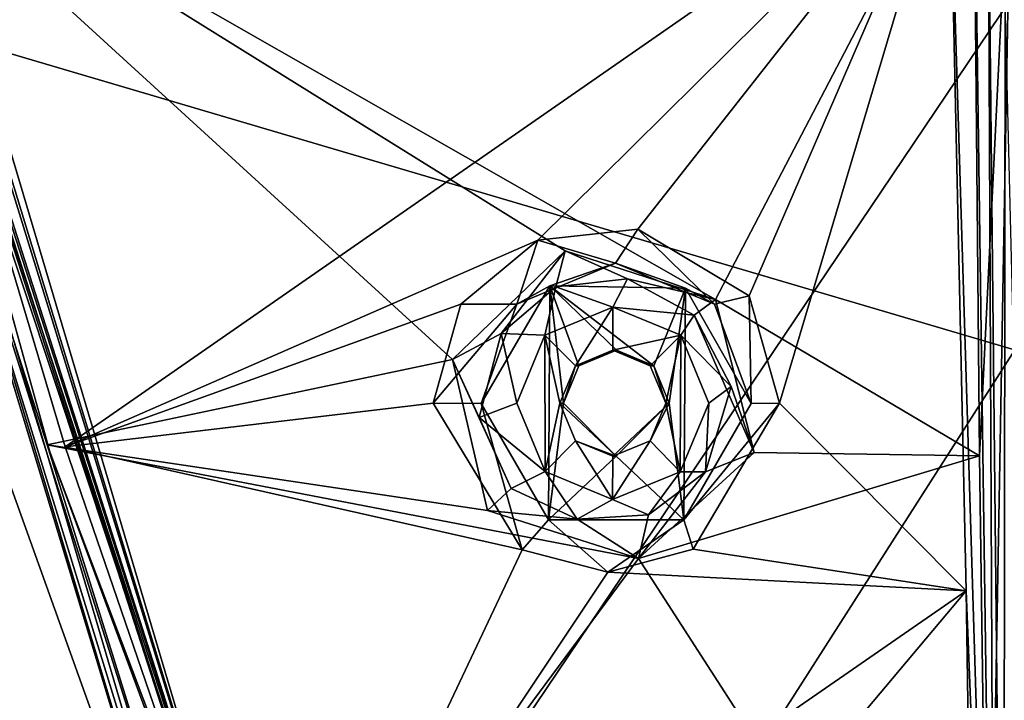
# Model space of a CAD drawing. Units: metres. Extents: x -0.439 to 0.279, y -0.404 to 0.35.
# Drawn here: x -0.23 to -0.174, y -0.206 to -0.168 of the extents above; entities that cross this region are included whole.
import ezdxf

# ---------------------------------------------------------------- set-up
doc = ezdxf.new("R2010")
doc.units = ezdxf.units.M
doc.header["$MEASUREMENT"] = 0
doc.layers.add('1', color=7, linetype='Continuous')
doc.layers.add('2', color=7, linetype='Continuous')

# ---------------------------------------------------------------- blocks, each defined once
blk = doc.blocks.new('cbb93c73-9558-477a-9de4-ab4b4cdc575e')
at = {"layer": '1', "color": 18, "linetype": 'Continuous', "true_color": 0x000000}
for points in [[(0.073642, 1.207792, 0.412592), (0.074131, 0.740624, 0.412547), (-0.21263, 1.200192, 0.426848), (0.073642, 1.207792, 0.412592)], [(-0.224241, 0.758178, 0.477489), (0.077184, 1.205827, 0.462458), (-0.251149, 0.838422, 0.478824), (-0.224241, 0.758178, 0.477489)], [(-0.21325, 0.751111, 0.476986), (0.077184, 1.205827, 0.462458), (-0.224241, 0.758178, 0.477489), (-0.21325, 0.751111, 0.476986)], [(-0.162576, 0.74886, 0.474416), (0.077184, 1.205827, 0.462458), (-0.21325, 0.751111, 0.476986), (-0.162576, 0.74886, 0.474416)], [(-0.21263, 1.200192, 0.426848), (0.074131, 0.740624, 0.412547), (-0.221319, 1.197941, 0.427278), (-0.21263, 1.200192, 0.426848)], [(-0.221319, 1.197941, 0.427278), (0.074131, 0.740624, 0.412547), (-0.229275, 1.190053, 0.427673), (-0.221319, 1.197941, 0.427278)], [(-0.229275, 1.190053, 0.427673), (0.074131, 0.740624, 0.412547), (-0.255574, 1.11057, 0.428983), (-0.229275, 1.190053, 0.427673)], [(-0.255574, 1.11057, 0.428983), (0.074131, 0.740624, 0.412547), (-0.269494, 1.030435, 0.429676), (-0.255574, 1.11057, 0.428983)], [(-0.269494, 1.030435, 0.429676), (0.074131, 0.740624, 0.412547), (-0.272468, 0.96725, 0.429825), (-0.269494, 1.030435, 0.429676)], [(0.074131, 0.740624, 0.412547), (-0.26925, 0.916082, 0.429664), (-0.272468, 0.96725, 0.429825), (0.074131, 0.740624, 0.412547)], [(0.074131, 0.740624, 0.412547), (-0.255573, 0.837939, 0.428983), (-0.26925, 0.916082, 0.429664), (0.074131, 0.740624, 0.412547)], [(-0.214726, 0.772996, 0.426731), (-0.242088, 0.861766, 0.428312), (-0.242329, 0.856099, 0.428324), (-0.214726, 0.772996, 0.426731)], [(-0.214726, 0.772996, 0.426731), (-0.241158, 0.86196, 0.427264), (-0.242088, 0.861766, 0.428312), (-0.214726, 0.772996, 0.426731)], [(-0.214726, 0.772996, 0.426731), (-0.240823, 0.858557, 0.41899), (-0.241158, 0.86196, 0.427264), (-0.214726, 0.772996, 0.426731)], [(-0.214726, 0.772996, 0.426731), (-0.237864, 0.845435, 0.418184), (-0.240823, 0.858557, 0.41899), (-0.214726, 0.772996, 0.426731)], [(-0.2175, 0.771913, 0.426843), (-0.242329, 0.856099, 0.428324), (-0.243355, 0.855883, 0.427338), (-0.2175, 0.771913, 0.426843)], [(-0.2175, 0.771913, 0.426843), (-0.214726, 0.772996, 0.426731), (-0.242329, 0.856099, 0.428324), (-0.2175, 0.771913, 0.426843)], [(-0.230711, 0.807605, 0.406617), (-0.217965, 0.771983, 0.411826), (-0.243355, 0.855883, 0.427338), (-0.230711, 0.807605, 0.406617)], [(-0.217965, 0.771983, 0.411826), (-0.2175, 0.771913, 0.426843), (-0.243355, 0.855883, 0.427338), (-0.217965, 0.771983, 0.411826)], [(-0.214726, 0.772996, 0.426731), (-0.23764, 0.84417, 0.41659), (-0.237864, 0.845435, 0.418184), (-0.214726, 0.772996, 0.426731)], [(-0.198749, 0.819263, 0.400743), (-0.205124, 0.813117, 0.401813), (-0.239778, 0.844791, 0.400698), (-0.198749, 0.819263, 0.400743)], [(-0.216737, 0.771938, 0.4094), (-0.217965, 0.771983, 0.411826), (-0.239778, 0.844791, 0.400698), (-0.216737, 0.771938, 0.4094)], [(-0.205124, 0.813117, 0.401813), (-0.228054, 0.808277, 0.403591), (-0.239778, 0.844791, 0.400698), (-0.205124, 0.813117, 0.401813)], [(-0.217965, 0.771983, 0.411826), (-0.230711, 0.807605, 0.406617), (-0.239778, 0.844791, 0.400698), (-0.217965, 0.771983, 0.411826)], [(-0.175635, 0.844489, 0.397141), (-0.190238, 0.816507, 0.400696), (-0.239778, 0.844791, 0.400698), (-0.175635, 0.844489, 0.397141)], [(-0.190238, 0.816507, 0.400696), (-0.198749, 0.819263, 0.400743), (-0.239778, 0.844791, 0.400698), (-0.190238, 0.816507, 0.400696)], [(-0.228054, 0.808277, 0.403591), (-0.216737, 0.771938, 0.4094), (-0.239778, 0.844791, 0.400698), (-0.228054, 0.808277, 0.403591)], [(-0.23764, 0.84417, 0.41659), (-0.214726, 0.772996, 0.426731), (-0.238026, 0.844385, 0.40389), (-0.23764, 0.84417, 0.41659)], [(-0.215014, 0.773044, 0.411801), (-0.237733, 0.844092, 0.403262), (-0.238026, 0.844385, 0.40389), (-0.215014, 0.773044, 0.411801)], [(-0.214726, 0.772996, 0.426731), (-0.227901, 0.807887, 0.407434), (-0.238026, 0.844385, 0.40389), (-0.214726, 0.772996, 0.426731)], [(-0.227901, 0.807887, 0.407434), (-0.215014, 0.773044, 0.411801), (-0.238026, 0.844385, 0.40389), (-0.227901, 0.807887, 0.407434)], [(-0.175635, 0.844489, 0.397141), (-0.175304, 0.807659, 0.401049), (-0.190238, 0.816507, 0.400696), (-0.175635, 0.844489, 0.397141)], [(-0.17348, 0.844562, 0.397904), (-0.175304, 0.807659, 0.401049), (-0.175635, 0.844489, 0.397141), (-0.17348, 0.844562, 0.397904)], [(-0.17348, 0.844562, 0.397904), (-0.174791, 0.771121, 0.407107), (-0.175304, 0.807659, 0.401049), (-0.17348, 0.844562, 0.397904)], [(-0.17348, 0.844562, 0.397904), (-0.172636, 0.771304, 0.407854), (-0.174791, 0.771121, 0.407107), (-0.17348, 0.844562, 0.397904)], [(-0.215014, 0.773044, 0.411801), (-0.227033, 0.808156, 0.406386), (-0.237733, 0.844092, 0.403262), (-0.215014, 0.773044, 0.411801)], [(-0.227033, 0.808156, 0.406386), (-0.176997, 0.842945, 0.400098), (-0.237733, 0.844092, 0.403262), (-0.227033, 0.808156, 0.406386)], [(-0.200289, 0.819866, 0.403572), (-0.176997, 0.842945, 0.400098), (-0.227033, 0.808156, 0.406386), (-0.200289, 0.819866, 0.403572)], [(-0.19463, 0.820479, 0.403218), (-0.176997, 0.842945, 0.400098), (-0.200289, 0.819866, 0.403572), (-0.19463, 0.820479, 0.403218)], [(-0.188325, 0.816709, 0.403347), (-0.176997, 0.842945, 0.400098), (-0.19463, 0.820479, 0.403218), (-0.188325, 0.816709, 0.403347)], [(-0.186623, 0.810631, 0.404042), (-0.176997, 0.842945, 0.400098), (-0.188325, 0.816709, 0.403347), (-0.186623, 0.810631, 0.404042)], [(-0.176041, 0.80002, 0.40501), (-0.176997, 0.842945, 0.400098), (-0.186623, 0.810631, 0.404042), (-0.176041, 0.80002, 0.40501)], [(-0.176041, 0.80002, 0.40501), (-0.174427, 0.759078, 0.412959), (-0.176997, 0.842945, 0.400098), (-0.176041, 0.80002, 0.40501)], [(-0.174427, 0.759078, 0.412959), (-0.17558, 0.841767, 0.400599), (-0.176997, 0.842945, 0.400098), (-0.174427, 0.759078, 0.412959)], [(-0.174427, 0.759078, 0.412959), (-0.1748, 0.841914, 0.407916), (-0.17558, 0.841767, 0.400599), (-0.174427, 0.759078, 0.412959)], [(-0.173941, 0.758982, 0.415916), (-0.173842, 0.833286, 0.409634), (-0.1748, 0.841914, 0.407916), (-0.173941, 0.758982, 0.415916)], [(-0.174427, 0.759078, 0.412959), (-0.173941, 0.758982, 0.415916), (-0.1748, 0.841914, 0.407916), (-0.174427, 0.759078, 0.412959)], [(-0.230446, 0.761759, 0.476984), (-0.224241, 0.758178, 0.477489), (-0.251149, 0.838422, 0.478824), (-0.230446, 0.761759, 0.476984)], [(0.074131, 0.740624, 0.412547), (-0.228807, 0.757619, 0.42765), (-0.255573, 0.837939, 0.428983), (0.074131, 0.740624, 0.412547)], [(-0.228807, 0.757619, 0.42765), (-0.236142, 0.760398, 0.430277), (-0.255573, 0.837939, 0.428983), (-0.228807, 0.757619, 0.42765)], [(-0.173941, 0.758982, 0.415916), (-0.171993, 0.758852, 0.416975), (-0.173842, 0.833286, 0.409634), (-0.173941, 0.758982, 0.415916)], [(-0.195888, 0.81856, 0.415172), (-0.19463, 0.820479, 0.403218), (-0.200289, 0.819866, 0.403572), (-0.195888, 0.81856, 0.415172)], [(-0.190289, 0.816237, 0.414894), (-0.19463, 0.820479, 0.403218), (-0.195888, 0.81856, 0.415172), (-0.190289, 0.816237, 0.414894)], [(-0.190289, 0.816237, 0.414894), (-0.188325, 0.816709, 0.403347), (-0.19463, 0.820479, 0.403218), (-0.190289, 0.816237, 0.414894)], [(-0.204644, 0.816233, 0.404224), (-0.200289, 0.819866, 0.403572), (-0.227033, 0.808156, 0.406386), (-0.204644, 0.816233, 0.404224)], [(-0.201488, 0.816237, 0.415451), (-0.200289, 0.819866, 0.403572), (-0.204644, 0.816233, 0.404224), (-0.201488, 0.816237, 0.415451)], [(-0.195888, 0.81856, 0.415172), (-0.200289, 0.819866, 0.403572), (-0.201488, 0.816237, 0.415451), (-0.195888, 0.81856, 0.415172)], [(-0.198749, 0.819263, 0.400743), (-0.202373, 0.814583, 0.403026), (-0.205124, 0.813117, 0.401813), (-0.198749, 0.819263, 0.400743)], [(-0.198749, 0.819263, 0.400743), (-0.199273, 0.817231, 0.402466), (-0.202373, 0.814583, 0.403026), (-0.198749, 0.819263, 0.400743)], [(-0.198749, 0.819263, 0.400743), (-0.19521, 0.817669, 0.402196), (-0.199273, 0.817231, 0.402466), (-0.198749, 0.819263, 0.400743)], [(-0.190238, 0.816507, 0.400696), (-0.19521, 0.817669, 0.402196), (-0.198749, 0.819263, 0.400743), (-0.190238, 0.816507, 0.400696)], [(-0.199621, 0.817286, 0.416073), (-0.195888, 0.81856, 0.415172), (-0.201488, 0.816237, 0.415451), (-0.199621, 0.817286, 0.416073)], [(-0.191938, 0.817151, 0.415649), (-0.195888, 0.81856, 0.415172), (-0.199621, 0.817286, 0.416073), (-0.191938, 0.817151, 0.415649)], [(-0.191938, 0.817151, 0.415649), (-0.190289, 0.816237, 0.414894), (-0.195888, 0.81856, 0.415172), (-0.191938, 0.817151, 0.415649)], [(-0.19521, 0.817669, 0.402196), (-0.196046, 0.816073, 0.412003), (-0.199273, 0.817231, 0.402466), (-0.19521, 0.817669, 0.402196)], [(-0.19521, 0.817669, 0.402196), (-0.191438, 0.81562, 0.402326), (-0.196046, 0.816073, 0.412003), (-0.19521, 0.817669, 0.402196)], [(-0.190238, 0.816507, 0.400696), (-0.191438, 0.81562, 0.402326), (-0.19521, 0.817669, 0.402196), (-0.190238, 0.816507, 0.400696)], [(-0.199621, 0.817286, 0.416073), (-0.201488, 0.816237, 0.415451), (-0.203498, 0.810624, 0.416204), (-0.199621, 0.817286, 0.416073)], [(-0.199695, 0.804038, 0.415998), (-0.199621, 0.817286, 0.416073), (-0.203498, 0.810624, 0.416204), (-0.199695, 0.804038, 0.415998)], [(-0.199273, 0.817231, 0.402466), (-0.199889, 0.814478, 0.412194), (-0.202373, 0.814583, 0.403026), (-0.199273, 0.817231, 0.402466)], [(-0.199273, 0.817231, 0.402466), (-0.196046, 0.816073, 0.412003), (-0.199889, 0.814478, 0.412194), (-0.199273, 0.817231, 0.402466)], [(-0.199695, 0.804038, 0.415998), (-0.198844, 0.810631, 0.416147), (-0.199621, 0.817286, 0.416073), (-0.199695, 0.804038, 0.415998)], [(-0.195847, 0.813631, 0.415998), (-0.193729, 0.812752, 0.415892), (-0.199621, 0.817286, 0.416073), (-0.195847, 0.813631, 0.415998)], [(-0.198844, 0.810631, 0.416147), (-0.197966, 0.812752, 0.416103), (-0.199621, 0.817286, 0.416073), (-0.198844, 0.810631, 0.416147)], [(-0.193729, 0.812752, 0.415892), (-0.191938, 0.817151, 0.415649), (-0.199621, 0.817286, 0.416073), (-0.193729, 0.812752, 0.415892)], [(-0.197966, 0.812752, 0.416103), (-0.195847, 0.813631, 0.415998), (-0.199621, 0.817286, 0.416073), (-0.197966, 0.812752, 0.416103)], [(-0.192851, 0.810631, 0.415849), (-0.191938, 0.817151, 0.415649), (-0.193729, 0.812752, 0.415892), (-0.192851, 0.810631, 0.415849)], [(-0.192021, 0.804038, 0.415617), (-0.191938, 0.817151, 0.415649), (-0.192851, 0.810631, 0.415849), (-0.192021, 0.804038, 0.415617)], [(-0.188225, 0.810616, 0.415455), (-0.191938, 0.817151, 0.415649), (-0.192021, 0.804038, 0.415617), (-0.188225, 0.810616, 0.415455)], [(-0.188225, 0.810616, 0.415455), (-0.190289, 0.816237, 0.414894), (-0.191938, 0.817151, 0.415649), (-0.188225, 0.810616, 0.415455)], [(-0.190238, 0.816507, 0.400696), (-0.18805, 0.807845, 0.401658), (-0.191438, 0.81562, 0.402326), (-0.190238, 0.816507, 0.400696)], [(-0.188225, 0.810616, 0.415455), (-0.188325, 0.816709, 0.403347), (-0.190289, 0.816237, 0.414894), (-0.188225, 0.810616, 0.415455)], [(-0.175304, 0.807659, 0.401049), (-0.18805, 0.807845, 0.401658), (-0.190238, 0.816507, 0.400696), (-0.175304, 0.807659, 0.401049)], [(-0.186623, 0.810631, 0.404042), (-0.188325, 0.816709, 0.403347), (-0.188225, 0.810616, 0.415455), (-0.186623, 0.810631, 0.404042)], [(-0.206213, 0.810631, 0.405017), (-0.204644, 0.816233, 0.404224), (-0.227033, 0.808156, 0.406386), (-0.206213, 0.810631, 0.405017)], [(-0.203498, 0.810624, 0.416204), (-0.201488, 0.816237, 0.415451), (-0.206213, 0.810631, 0.405017), (-0.203498, 0.810624, 0.416204)], [(-0.201488, 0.816237, 0.415451), (-0.204644, 0.816233, 0.404224), (-0.206213, 0.810631, 0.405017), (-0.201488, 0.816237, 0.415451)], [(-0.196046, 0.816073, 0.412003), (-0.198165, 0.812752, 0.412108), (-0.199889, 0.814478, 0.412194), (-0.196046, 0.816073, 0.412003)], [(-0.196046, 0.816073, 0.412003), (-0.196046, 0.813631, 0.412003), (-0.198165, 0.812752, 0.412108), (-0.196046, 0.816073, 0.412003)], [(-0.191438, 0.81562, 0.402326), (-0.192204, 0.814478, 0.411811), (-0.196046, 0.816073, 0.412003), (-0.191438, 0.81562, 0.402326)], [(-0.192204, 0.814478, 0.411811), (-0.196046, 0.813631, 0.412003), (-0.196046, 0.816073, 0.412003), (-0.192204, 0.814478, 0.411811)], [(-0.191438, 0.81562, 0.402326), (-0.189348, 0.811588, 0.402472), (-0.192204, 0.814478, 0.411811), (-0.191438, 0.81562, 0.402326)], [(-0.18805, 0.807845, 0.401658), (-0.189348, 0.811588, 0.402472), (-0.191438, 0.81562, 0.402326), (-0.18805, 0.807845, 0.401658)], [(-0.202373, 0.814583, 0.403026), (-0.203611, 0.809835, 0.403458), (-0.205124, 0.813117, 0.401813), (-0.202373, 0.814583, 0.403026)], [(-0.202373, 0.814583, 0.403026), (-0.201481, 0.810631, 0.412273), (-0.203611, 0.809835, 0.403458), (-0.202373, 0.814583, 0.403026)], [(-0.199889, 0.814478, 0.412194), (-0.201481, 0.810631, 0.412273), (-0.202373, 0.814583, 0.403026), (-0.199889, 0.814478, 0.412194)], [(-0.199889, 0.814478, 0.412194), (-0.199883, 0.806777, 0.412194), (-0.201481, 0.810631, 0.412273), (-0.199889, 0.814478, 0.412194)], [(-0.198165, 0.812752, 0.412108), (-0.199042, 0.810631, 0.412152), (-0.199889, 0.814478, 0.412194), (-0.198165, 0.812752, 0.412108)], [(-0.199042, 0.810631, 0.412152), (-0.199883, 0.806777, 0.412194), (-0.199889, 0.814478, 0.412194), (-0.199042, 0.810631, 0.412152)], [(-0.192204, 0.814478, 0.411811), (-0.193927, 0.812752, 0.411897), (-0.196046, 0.813631, 0.412003), (-0.192204, 0.814478, 0.411811)], [(-0.192204, 0.814478, 0.411811), (-0.19305, 0.810631, 0.411853), (-0.193927, 0.812752, 0.411897), (-0.192204, 0.814478, 0.411811)], [(-0.192204, 0.814478, 0.411811), (-0.192233, 0.806754, 0.411813), (-0.19305, 0.810631, 0.411853), (-0.192204, 0.814478, 0.411811)], [(-0.192204, 0.814478, 0.411811), (-0.190611, 0.810631, 0.411732), (-0.192233, 0.806754, 0.411813), (-0.192204, 0.814478, 0.411811)], [(-0.189348, 0.811588, 0.402472), (-0.190611, 0.810631, 0.411732), (-0.192204, 0.814478, 0.411811), (-0.189348, 0.811588, 0.402472)], [(-0.196046, 0.813631, 0.412003), (-0.197966, 0.812752, 0.416103), (-0.198165, 0.812752, 0.412108), (-0.196046, 0.813631, 0.412003)], [(-0.196046, 0.813631, 0.412003), (-0.195847, 0.813631, 0.415998), (-0.197966, 0.812752, 0.416103), (-0.196046, 0.813631, 0.412003)], [(-0.193927, 0.812752, 0.411897), (-0.195847, 0.813631, 0.415998), (-0.196046, 0.813631, 0.412003), (-0.193927, 0.812752, 0.411897)], [(-0.193927, 0.812752, 0.411897), (-0.193729, 0.812752, 0.415892), (-0.195847, 0.813631, 0.415998), (-0.193927, 0.812752, 0.411897)], [(-0.205124, 0.813117, 0.401813), (-0.203133, 0.804565, 0.402864), (-0.228054, 0.808277, 0.403591), (-0.205124, 0.813117, 0.401813)], [(-0.203611, 0.809835, 0.403458), (-0.201805, 0.805805, 0.403469), (-0.205124, 0.813117, 0.401813), (-0.203611, 0.809835, 0.403458)], [(-0.201805, 0.805805, 0.403469), (-0.203133, 0.804565, 0.402864), (-0.205124, 0.813117, 0.401813), (-0.201805, 0.805805, 0.403469)], [(-0.198165, 0.812752, 0.412108), (-0.198844, 0.810631, 0.416147), (-0.199042, 0.810631, 0.412152), (-0.198165, 0.812752, 0.412108)], [(-0.198165, 0.812752, 0.412108), (-0.197966, 0.812752, 0.416103), (-0.198844, 0.810631, 0.416147), (-0.198165, 0.812752, 0.412108)], [(-0.19305, 0.810631, 0.411853), (-0.193729, 0.812752, 0.415892), (-0.193927, 0.812752, 0.411897), (-0.19305, 0.810631, 0.411853)], [(-0.19305, 0.810631, 0.411853), (-0.192851, 0.810631, 0.415849), (-0.193729, 0.812752, 0.415892), (-0.19305, 0.810631, 0.411853)], [(-0.190611, 0.810631, 0.411732), (-0.189348, 0.811588, 0.402472), (-0.190808, 0.806753, 0.403775), (-0.190611, 0.810631, 0.411732)], [(-0.189348, 0.811588, 0.402472), (-0.18805, 0.807845, 0.401658), (-0.190808, 0.806753, 0.403775), (-0.189348, 0.811588, 0.402472)], [(-0.201181, 0.802343, 0.405918), (-0.206213, 0.810631, 0.405017), (-0.227033, 0.808156, 0.406386), (-0.201181, 0.802343, 0.405918)], [(-0.201181, 0.802343, 0.405918), (-0.203498, 0.810624, 0.416204), (-0.206213, 0.810631, 0.405017), (-0.201181, 0.802343, 0.405918)], [(-0.201481, 0.810631, 0.412273), (-0.199883, 0.806777, 0.412194), (-0.203611, 0.809835, 0.403458), (-0.201481, 0.810631, 0.412273)], [(-0.201181, 0.802343, 0.405918), (-0.199695, 0.804038, 0.415998), (-0.203498, 0.810624, 0.416204), (-0.201181, 0.802343, 0.405918)], [(-0.199042, 0.810631, 0.412152), (-0.198165, 0.80851, 0.412108), (-0.199883, 0.806777, 0.412194), (-0.199042, 0.810631, 0.412152)], [(-0.195859, 0.807631, 0.415998), (-0.198844, 0.810631, 0.416147), (-0.199695, 0.804038, 0.415998), (-0.195859, 0.807631, 0.415998)], [(-0.195859, 0.807631, 0.415998), (-0.198165, 0.80851, 0.412108), (-0.199042, 0.810631, 0.412152), (-0.195859, 0.807631, 0.415998)], [(-0.198844, 0.810631, 0.416147), (-0.195859, 0.807631, 0.415998), (-0.199042, 0.810631, 0.412152), (-0.198844, 0.810631, 0.416147)], [(-0.195859, 0.807631, 0.415998), (-0.192851, 0.810631, 0.415849), (-0.196046, 0.807631, 0.412003), (-0.195859, 0.807631, 0.415998)], [(-0.192851, 0.810631, 0.415849), (-0.193927, 0.80851, 0.411897), (-0.196046, 0.807631, 0.412003), (-0.192851, 0.810631, 0.415849)], [(-0.192021, 0.804038, 0.415617), (-0.192851, 0.810631, 0.415849), (-0.195859, 0.807631, 0.415998), (-0.192021, 0.804038, 0.415617)], [(-0.19305, 0.810631, 0.411853), (-0.192233, 0.806754, 0.411813), (-0.193927, 0.80851, 0.411897), (-0.19305, 0.810631, 0.411853)], [(-0.192851, 0.810631, 0.415849), (-0.19305, 0.810631, 0.411853), (-0.193927, 0.80851, 0.411897), (-0.192851, 0.810631, 0.415849)], [(-0.190611, 0.810631, 0.411732), (-0.190808, 0.806753, 0.403775), (-0.192233, 0.806754, 0.411813), (-0.190611, 0.810631, 0.411732)], [(-0.191494, 0.802366, 0.405433), (-0.186623, 0.810631, 0.404042), (-0.192021, 0.804038, 0.415617), (-0.191494, 0.802366, 0.405433)], [(-0.186623, 0.810631, 0.404042), (-0.188225, 0.810616, 0.415455), (-0.192021, 0.804038, 0.415617), (-0.186623, 0.810631, 0.404042)], [(-0.176041, 0.80002, 0.40501), (-0.186623, 0.810631, 0.404042), (-0.191494, 0.802366, 0.405433), (-0.176041, 0.80002, 0.40501)], [(-0.199883, 0.806777, 0.412194), (-0.201805, 0.805805, 0.403469), (-0.203611, 0.809835, 0.403458), (-0.199883, 0.806777, 0.412194)], [(-0.203133, 0.804565, 0.402864), (-0.194592, 0.801837, 0.402831), (-0.228054, 0.808277, 0.403591), (-0.203133, 0.804565, 0.402864)], [(-0.194592, 0.801837, 0.402831), (-0.216737, 0.771938, 0.4094), (-0.228054, 0.808277, 0.403591), (-0.194592, 0.801837, 0.402831)], [(-0.215014, 0.773044, 0.411801), (-0.201181, 0.802343, 0.405918), (-0.227033, 0.808156, 0.406386), (-0.215014, 0.773044, 0.411801)], [(-0.198165, 0.80851, 0.412108), (-0.196068, 0.805189, 0.412004), (-0.199883, 0.806777, 0.412194), (-0.198165, 0.80851, 0.412108)], [(-0.195859, 0.807631, 0.415998), (-0.196046, 0.807631, 0.412003), (-0.198165, 0.80851, 0.412108), (-0.195859, 0.807631, 0.415998)], [(-0.196046, 0.807631, 0.412003), (-0.196068, 0.805189, 0.412004), (-0.198165, 0.80851, 0.412108), (-0.196046, 0.807631, 0.412003)], [(-0.196046, 0.807631, 0.412003), (-0.193927, 0.80851, 0.411897), (-0.196068, 0.805189, 0.412004), (-0.196046, 0.807631, 0.412003)], [(-0.193927, 0.80851, 0.411897), (-0.192233, 0.806754, 0.411813), (-0.196068, 0.805189, 0.412004), (-0.193927, 0.80851, 0.411897)], [(-0.214726, 0.772996, 0.426731), (-0.215014, 0.773044, 0.411801), (-0.227901, 0.807887, 0.407434), (-0.214726, 0.772996, 0.426731)], [(-0.192021, 0.804038, 0.415617), (-0.195859, 0.807631, 0.415998), (-0.199695, 0.804038, 0.415998), (-0.192021, 0.804038, 0.415617)], [(-0.18805, 0.807845, 0.401658), (-0.175304, 0.807659, 0.401049), (-0.194592, 0.801837, 0.402831), (-0.18805, 0.807845, 0.401658)], [(-0.190808, 0.806753, 0.403775), (-0.18805, 0.807845, 0.401658), (-0.194592, 0.801837, 0.402831), (-0.190808, 0.806753, 0.403775)], [(-0.175304, 0.807659, 0.401049), (-0.174791, 0.771121, 0.407107), (-0.194592, 0.801837, 0.402831), (-0.175304, 0.807659, 0.401049)], [(-0.199883, 0.806777, 0.412194), (-0.198064, 0.804077, 0.404631), (-0.201805, 0.805805, 0.403469), (-0.199883, 0.806777, 0.412194)], [(-0.196068, 0.805189, 0.412004), (-0.198064, 0.804077, 0.404631), (-0.199883, 0.806777, 0.412194), (-0.196068, 0.805189, 0.412004)], [(-0.192233, 0.806754, 0.411813), (-0.194019, 0.804307, 0.404387), (-0.196068, 0.805189, 0.412004), (-0.192233, 0.806754, 0.411813)], [(-0.194019, 0.804307, 0.404387), (-0.190808, 0.806753, 0.403775), (-0.194592, 0.801837, 0.402831), (-0.194019, 0.804307, 0.404387)], [(-0.192233, 0.806754, 0.411813), (-0.190808, 0.806753, 0.403775), (-0.194019, 0.804307, 0.404387), (-0.192233, 0.806754, 0.411813)], [(-0.201805, 0.805805, 0.403469), (-0.198064, 0.804077, 0.404631), (-0.203133, 0.804565, 0.402864), (-0.201805, 0.805805, 0.403469)], [(-0.196068, 0.805189, 0.412004), (-0.194019, 0.804307, 0.404387), (-0.198064, 0.804077, 0.404631), (-0.196068, 0.805189, 0.412004)], [(-0.198064, 0.804077, 0.404631), (-0.194592, 0.801837, 0.402831), (-0.203133, 0.804565, 0.402864), (-0.198064, 0.804077, 0.404631)], [(-0.194019, 0.804307, 0.404387), (-0.194592, 0.801837, 0.402831), (-0.198064, 0.804077, 0.404631), (-0.194019, 0.804307, 0.404387)], [(-0.196322, 0.801064, 0.405864), (-0.199695, 0.804038, 0.415998), (-0.201181, 0.802343, 0.405918), (-0.196322, 0.801064, 0.405864)], [(-0.196322, 0.801064, 0.405864), (-0.192021, 0.804038, 0.415617), (-0.199695, 0.804038, 0.415998), (-0.196322, 0.801064, 0.405864)], [(-0.191494, 0.802366, 0.405433), (-0.192021, 0.804038, 0.415617), (-0.196322, 0.801064, 0.405864), (-0.191494, 0.802366, 0.405433)], [(-0.196322, 0.801064, 0.405864), (-0.201181, 0.802343, 0.405918), (-0.215014, 0.773044, 0.411801), (-0.196322, 0.801064, 0.405864)], [(-0.176041, 0.80002, 0.40501), (-0.191494, 0.802366, 0.405433), (-0.196322, 0.801064, 0.405864), (-0.176041, 0.80002, 0.40501)], [(-0.194592, 0.801837, 0.402831), (-0.174791, 0.771121, 0.407107), (-0.216737, 0.771938, 0.4094), (-0.194592, 0.801837, 0.402831)], [(-0.176041, 0.80002, 0.40501), (-0.196322, 0.801064, 0.405864), (-0.215014, 0.773044, 0.411801), (-0.176041, 0.80002, 0.40501)], [(-0.207429, 0.762676, 0.413617), (-0.176041, 0.80002, 0.40501), (-0.215014, 0.773044, 0.411801), (-0.207429, 0.762676, 0.413617)], [(-0.175402, 0.757152, 0.413064), (-0.176041, 0.80002, 0.40501), (-0.207429, 0.762676, 0.413617), (-0.175402, 0.757152, 0.413064)], [(-0.175402, 0.757152, 0.413064), (-0.174427, 0.759078, 0.412959), (-0.176041, 0.80002, 0.40501), (-0.175402, 0.757152, 0.413064)]]:
    blk.add_3dface(points, dxfattribs=at)
at = {"layer": '2', "color": 18, "linetype": 'Continuous', "true_color": 0x000000}
for points in [[(0.073642, 1.207792, 0.412592), (0.074131, 0.740624, 0.412547), (-0.21263, 1.200192, 0.426848), (0.073642, 1.207792, 0.412592)], [(-0.224241, 0.758178, 0.477489), (0.077184, 1.205827, 0.462458), (-0.251149, 0.838422, 0.478824), (-0.224241, 0.758178, 0.477489)], [(-0.21325, 0.751111, 0.476986), (0.077184, 1.205827, 0.462458), (-0.224241, 0.758178, 0.477489), (-0.21325, 0.751111, 0.476986)], [(-0.162576, 0.74886, 0.474416), (0.077184, 1.205827, 0.462458), (-0.21325, 0.751111, 0.476986), (-0.162576, 0.74886, 0.474416)], [(-0.21263, 1.200192, 0.426848), (0.074131, 0.740624, 0.412547), (-0.221319, 1.197941, 0.427278), (-0.21263, 1.200192, 0.426848)], [(-0.221319, 1.197941, 0.427278), (0.074131, 0.740624, 0.412547), (-0.229275, 1.190053, 0.427673), (-0.221319, 1.197941, 0.427278)], [(-0.229275, 1.190053, 0.427673), (0.074131, 0.740624, 0.412547), (-0.255574, 1.11057, 0.428983), (-0.229275, 1.190053, 0.427673)], [(-0.255574, 1.11057, 0.428983), (0.074131, 0.740624, 0.412547), (-0.269494, 1.030435, 0.429676), (-0.255574, 1.11057, 0.428983)], [(-0.269494, 1.030435, 0.429676), (0.074131, 0.740624, 0.412547), (-0.272468, 0.96725, 0.429825), (-0.269494, 1.030435, 0.429676)], [(0.074131, 0.740624, 0.412547), (-0.26925, 0.916082, 0.429664), (-0.272468, 0.96725, 0.429825), (0.074131, 0.740624, 0.412547)], [(0.074131, 0.740624, 0.412547), (-0.255573, 0.837939, 0.428983), (-0.26925, 0.916082, 0.429664), (0.074131, 0.740624, 0.412547)], [(-0.214726, 0.772996, 0.426731), (-0.242088, 0.861766, 0.428312), (-0.242329, 0.856099, 0.428324), (-0.214726, 0.772996, 0.426731)], [(-0.214726, 0.772996, 0.426731), (-0.241158, 0.86196, 0.427264), (-0.242088, 0.861766, 0.428312), (-0.214726, 0.772996, 0.426731)], [(-0.214726, 0.772996, 0.426731), (-0.240823, 0.858557, 0.41899), (-0.241158, 0.86196, 0.427264), (-0.214726, 0.772996, 0.426731)], [(-0.214726, 0.772996, 0.426731), (-0.237864, 0.845435, 0.418184), (-0.240823, 0.858557, 0.41899), (-0.214726, 0.772996, 0.426731)], [(-0.2175, 0.771913, 0.426843), (-0.242329, 0.856099, 0.428324), (-0.243355, 0.855883, 0.427338), (-0.2175, 0.771913, 0.426843)], [(-0.2175, 0.771913, 0.426843), (-0.214726, 0.772996, 0.426731), (-0.242329, 0.856099, 0.428324), (-0.2175, 0.771913, 0.426843)], [(-0.230711, 0.807605, 0.406617), (-0.217965, 0.771983, 0.411826), (-0.243355, 0.855883, 0.427338), (-0.230711, 0.807605, 0.406617)], [(-0.217965, 0.771983, 0.411826), (-0.2175, 0.771913, 0.426843), (-0.243355, 0.855883, 0.427338), (-0.217965, 0.771983, 0.411826)], [(-0.214726, 0.772996, 0.426731), (-0.23764, 0.84417, 0.41659), (-0.237864, 0.845435, 0.418184), (-0.214726, 0.772996, 0.426731)], [(-0.217965, 0.771983, 0.411826), (-0.230711, 0.807605, 0.406617), (-0.239778, 0.844791, 0.400698), (-0.217965, 0.771983, 0.411826)], [(-0.198749, 0.819263, 0.400743), (-0.205124, 0.813117, 0.401813), (-0.239778, 0.844791, 0.400698), (-0.198749, 0.819263, 0.400743)], [(-0.228054, 0.808277, 0.403591), (-0.216737, 0.771938, 0.4094), (-0.239778, 0.844791, 0.400698), (-0.228054, 0.808277, 0.403591)], [(-0.190238, 0.816507, 0.400696), (-0.198749, 0.819263, 0.400743), (-0.239778, 0.844791, 0.400698), (-0.190238, 0.816507, 0.400696)], [(-0.216737, 0.771938, 0.4094), (-0.217965, 0.771983, 0.411826), (-0.239778, 0.844791, 0.400698), (-0.216737, 0.771938, 0.4094)], [(-0.175635, 0.844489, 0.397141), (-0.190238, 0.816507, 0.400696), (-0.239778, 0.844791, 0.400698), (-0.175635, 0.844489, 0.397141)], [(-0.205124, 0.813117, 0.401813), (-0.228054, 0.808277, 0.403591), (-0.239778, 0.844791, 0.400698), (-0.205124, 0.813117, 0.401813)], [(-0.227901, 0.807887, 0.407434), (-0.215014, 0.773044, 0.411801), (-0.238026, 0.844385, 0.40389), (-0.227901, 0.807887, 0.407434)], [(-0.214726, 0.772996, 0.426731), (-0.227901, 0.807887, 0.407434), (-0.238026, 0.844385, 0.40389), (-0.214726, 0.772996, 0.426731)], [(-0.23764, 0.84417, 0.41659), (-0.214726, 0.772996, 0.426731), (-0.238026, 0.844385, 0.40389), (-0.23764, 0.84417, 0.41659)], [(-0.215014, 0.773044, 0.411801), (-0.237733, 0.844092, 0.403262), (-0.238026, 0.844385, 0.40389), (-0.215014, 0.773044, 0.411801)], [(-0.175635, 0.844489, 0.397141), (-0.175304, 0.807659, 0.401049), (-0.190238, 0.816507, 0.400696), (-0.175635, 0.844489, 0.397141)], [(-0.17348, 0.844562, 0.397904), (-0.175304, 0.807659, 0.401049), (-0.175635, 0.844489, 0.397141), (-0.17348, 0.844562, 0.397904)], [(-0.17348, 0.844562, 0.397904), (-0.174791, 0.771121, 0.407107), (-0.175304, 0.807659, 0.401049), (-0.17348, 0.844562, 0.397904)], [(-0.17348, 0.844562, 0.397904), (-0.172636, 0.771304, 0.407854), (-0.174791, 0.771121, 0.407107), (-0.17348, 0.844562, 0.397904)], [(-0.215014, 0.773044, 0.411801), (-0.227033, 0.808156, 0.406386), (-0.237733, 0.844092, 0.403262), (-0.215014, 0.773044, 0.411801)], [(-0.227033, 0.808156, 0.406386), (-0.176997, 0.842945, 0.400098), (-0.237733, 0.844092, 0.403262), (-0.227033, 0.808156, 0.406386)], [(-0.200289, 0.819866, 0.403572), (-0.176997, 0.842945, 0.400098), (-0.227033, 0.808156, 0.406386), (-0.200289, 0.819866, 0.403572)], [(-0.19463, 0.820479, 0.403218), (-0.176997, 0.842945, 0.400098), (-0.200289, 0.819866, 0.403572), (-0.19463, 0.820479, 0.403218)], [(-0.188325, 0.816709, 0.403347), (-0.176997, 0.842945, 0.400098), (-0.19463, 0.820479, 0.403218), (-0.188325, 0.816709, 0.403347)], [(-0.186623, 0.810631, 0.404042), (-0.176997, 0.842945, 0.400098), (-0.188325, 0.816709, 0.403347), (-0.186623, 0.810631, 0.404042)], [(-0.176041, 0.80002, 0.40501), (-0.176997, 0.842945, 0.400098), (-0.186623, 0.810631, 0.404042), (-0.176041, 0.80002, 0.40501)], [(-0.174427, 0.759078, 0.412959), (-0.17558, 0.841767, 0.400599), (-0.176997, 0.842945, 0.400098), (-0.174427, 0.759078, 0.412959)], [(-0.176041, 0.80002, 0.40501), (-0.174427, 0.759078, 0.412959), (-0.176997, 0.842945, 0.400098), (-0.176041, 0.80002, 0.40501)], [(-0.174427, 0.759078, 0.412959), (-0.1748, 0.841914, 0.407916), (-0.17558, 0.841767, 0.400599), (-0.174427, 0.759078, 0.412959)], [(-0.173941, 0.758982, 0.415916), (-0.173842, 0.833286, 0.409634), (-0.1748, 0.841914, 0.407916), (-0.173941, 0.758982, 0.415916)], [(-0.174427, 0.759078, 0.412959), (-0.173941, 0.758982, 0.415916), (-0.1748, 0.841914, 0.407916), (-0.174427, 0.759078, 0.412959)], [(-0.230446, 0.761759, 0.476984), (-0.224241, 0.758178, 0.477489), (-0.251149, 0.838422, 0.478824), (-0.230446, 0.761759, 0.476984)], [(0.074131, 0.740624, 0.412547), (-0.228807, 0.757619, 0.42765), (-0.255573, 0.837939, 0.428983), (0.074131, 0.740624, 0.412547)], [(-0.228807, 0.757619, 0.42765), (-0.236142, 0.760398, 0.430277), (-0.255573, 0.837939, 0.428983), (-0.228807, 0.757619, 0.42765)], [(-0.173941, 0.758982, 0.415916), (-0.171993, 0.758852, 0.416975), (-0.173842, 0.833286, 0.409634), (-0.173941, 0.758982, 0.415916)], [(-0.195888, 0.81856, 0.415172), (-0.19463, 0.820479, 0.403218), (-0.200289, 0.819866, 0.403572), (-0.195888, 0.81856, 0.415172)], [(-0.190289, 0.816237, 0.414894), (-0.19463, 0.820479, 0.403218), (-0.195888, 0.81856, 0.415172), (-0.190289, 0.816237, 0.414894)], [(-0.190289, 0.816237, 0.414894), (-0.188325, 0.816709, 0.403347), (-0.19463, 0.820479, 0.403218), (-0.190289, 0.816237, 0.414894)], [(-0.204644, 0.816233, 0.404224), (-0.200289, 0.819866, 0.403572), (-0.227033, 0.808156, 0.406386), (-0.204644, 0.816233, 0.404224)], [(-0.201488, 0.816237, 0.415451), (-0.200289, 0.819866, 0.403572), (-0.204644, 0.816233, 0.404224), (-0.201488, 0.816237, 0.415451)], [(-0.195888, 0.81856, 0.415172), (-0.200289, 0.819866, 0.403572), (-0.201488, 0.816237, 0.415451), (-0.195888, 0.81856, 0.415172)], [(-0.198749, 0.819263, 0.400743), (-0.202373, 0.814583, 0.403026), (-0.205124, 0.813117, 0.401813), (-0.198749, 0.819263, 0.400743)], [(-0.198749, 0.819263, 0.400743), (-0.199273, 0.817231, 0.402466), (-0.202373, 0.814583, 0.403026), (-0.198749, 0.819263, 0.400743)], [(-0.198749, 0.819263, 0.400743), (-0.19521, 0.817669, 0.402196), (-0.199273, 0.817231, 0.402466), (-0.198749, 0.819263, 0.400743)], [(-0.190238, 0.816507, 0.400696), (-0.19521, 0.817669, 0.402196), (-0.198749, 0.819263, 0.400743), (-0.190238, 0.816507, 0.400696)], [(-0.199621, 0.817286, 0.416073), (-0.195888, 0.81856, 0.415172), (-0.201488, 0.816237, 0.415451), (-0.199621, 0.817286, 0.416073)], [(-0.191938, 0.817151, 0.415649), (-0.195888, 0.81856, 0.415172), (-0.199621, 0.817286, 0.416073), (-0.191938, 0.817151, 0.415649)], [(-0.191938, 0.817151, 0.415649), (-0.190289, 0.816237, 0.414894), (-0.195888, 0.81856, 0.415172), (-0.191938, 0.817151, 0.415649)], [(-0.19521, 0.817669, 0.402196), (-0.196046, 0.816073, 0.412003), (-0.199273, 0.817231, 0.402466), (-0.19521, 0.817669, 0.402196)], [(-0.19521, 0.817669, 0.402196), (-0.191438, 0.81562, 0.402326), (-0.196046, 0.816073, 0.412003), (-0.19521, 0.817669, 0.402196)], [(-0.190238, 0.816507, 0.400696), (-0.191438, 0.81562, 0.402326), (-0.19521, 0.817669, 0.402196), (-0.190238, 0.816507, 0.400696)], [(-0.199621, 0.817286, 0.416073), (-0.201488, 0.816237, 0.415451), (-0.203498, 0.810624, 0.416204), (-0.199621, 0.817286, 0.416073)], [(-0.199695, 0.804038, 0.415998), (-0.199621, 0.817286, 0.416073), (-0.203498, 0.810624, 0.416204), (-0.199695, 0.804038, 0.415998)], [(-0.199273, 0.817231, 0.402466), (-0.199889, 0.814478, 0.412194), (-0.202373, 0.814583, 0.403026), (-0.199273, 0.817231, 0.402466)], [(-0.199273, 0.817231, 0.402466), (-0.196046, 0.816073, 0.412003), (-0.199889, 0.814478, 0.412194), (-0.199273, 0.817231, 0.402466)], [(-0.199695, 0.804038, 0.415998), (-0.198844, 0.810631, 0.416147), (-0.199621, 0.817286, 0.416073), (-0.199695, 0.804038, 0.415998)], [(-0.197966, 0.812752, 0.416103), (-0.195847, 0.813631, 0.415998), (-0.199621, 0.817286, 0.416073), (-0.197966, 0.812752, 0.416103)], [(-0.195847, 0.813631, 0.415998), (-0.193729, 0.812752, 0.415892), (-0.199621, 0.817286, 0.416073), (-0.195847, 0.813631, 0.415998)], [(-0.193729, 0.812752, 0.415892), (-0.191938, 0.817151, 0.415649), (-0.199621, 0.817286, 0.416073), (-0.193729, 0.812752, 0.415892)], [(-0.198844, 0.810631, 0.416147), (-0.197966, 0.812752, 0.416103), (-0.199621, 0.817286, 0.416073), (-0.198844, 0.810631, 0.416147)], [(-0.192851, 0.810631, 0.415849), (-0.191938, 0.817151, 0.415649), (-0.193729, 0.812752, 0.415892), (-0.192851, 0.810631, 0.415849)], [(-0.192021, 0.804038, 0.415617), (-0.191938, 0.817151, 0.415649), (-0.192851, 0.810631, 0.415849), (-0.192021, 0.804038, 0.415617)], [(-0.188225, 0.810616, 0.415455), (-0.191938, 0.817151, 0.415649), (-0.192021, 0.804038, 0.415617), (-0.188225, 0.810616, 0.415455)], [(-0.188225, 0.810616, 0.415455), (-0.190289, 0.816237, 0.414894), (-0.191938, 0.817151, 0.415649), (-0.188225, 0.810616, 0.415455)], [(-0.190238, 0.816507, 0.400696), (-0.18805, 0.807845, 0.401658), (-0.191438, 0.81562, 0.402326), (-0.190238, 0.816507, 0.400696)], [(-0.188225, 0.810616, 0.415455), (-0.188325, 0.816709, 0.403347), (-0.190289, 0.816237, 0.414894), (-0.188225, 0.810616, 0.415455)], [(-0.175304, 0.807659, 0.401049), (-0.18805, 0.807845, 0.401658), (-0.190238, 0.816507, 0.400696), (-0.175304, 0.807659, 0.401049)], [(-0.186623, 0.810631, 0.404042), (-0.188325, 0.816709, 0.403347), (-0.188225, 0.810616, 0.415455), (-0.186623, 0.810631, 0.404042)], [(-0.206213, 0.810631, 0.405017), (-0.204644, 0.816233, 0.404224), (-0.227033, 0.808156, 0.406386), (-0.206213, 0.810631, 0.405017)], [(-0.201488, 0.816237, 0.415451), (-0.204644, 0.816233, 0.404224), (-0.206213, 0.810631, 0.405017), (-0.201488, 0.816237, 0.415451)], [(-0.203498, 0.810624, 0.416204), (-0.201488, 0.816237, 0.415451), (-0.206213, 0.810631, 0.405017), (-0.203498, 0.810624, 0.416204)], [(-0.196046, 0.816073, 0.412003), (-0.198165, 0.812752, 0.412108), (-0.199889, 0.814478, 0.412194), (-0.196046, 0.816073, 0.412003)], [(-0.196046, 0.816073, 0.412003), (-0.196046, 0.813631, 0.412003), (-0.198165, 0.812752, 0.412108), (-0.196046, 0.816073, 0.412003)], [(-0.191438, 0.81562, 0.402326), (-0.192204, 0.814478, 0.411811), (-0.196046, 0.816073, 0.412003), (-0.191438, 0.81562, 0.402326)], [(-0.192204, 0.814478, 0.411811), (-0.196046, 0.813631, 0.412003), (-0.196046, 0.816073, 0.412003), (-0.192204, 0.814478, 0.411811)], [(-0.191438, 0.81562, 0.402326), (-0.189348, 0.811588, 0.402472), (-0.192204, 0.814478, 0.411811), (-0.191438, 0.81562, 0.402326)], [(-0.18805, 0.807845, 0.401658), (-0.189348, 0.811588, 0.402472), (-0.191438, 0.81562, 0.402326), (-0.18805, 0.807845, 0.401658)], [(-0.202373, 0.814583, 0.403026), (-0.203611, 0.809835, 0.403458), (-0.205124, 0.813117, 0.401813), (-0.202373, 0.814583, 0.403026)], [(-0.202373, 0.814583, 0.403026), (-0.201481, 0.810631, 0.412273), (-0.203611, 0.809835, 0.403458), (-0.202373, 0.814583, 0.403026)], [(-0.199889, 0.814478, 0.412194), (-0.201481, 0.810631, 0.412273), (-0.202373, 0.814583, 0.403026), (-0.199889, 0.814478, 0.412194)], [(-0.199889, 0.814478, 0.412194), (-0.199883, 0.806777, 0.412194), (-0.201481, 0.810631, 0.412273), (-0.199889, 0.814478, 0.412194)], [(-0.198165, 0.812752, 0.412108), (-0.199042, 0.810631, 0.412152), (-0.199889, 0.814478, 0.412194), (-0.198165, 0.812752, 0.412108)], [(-0.199042, 0.810631, 0.412152), (-0.199883, 0.806777, 0.412194), (-0.199889, 0.814478, 0.412194), (-0.199042, 0.810631, 0.412152)], [(-0.192204, 0.814478, 0.411811), (-0.193927, 0.812752, 0.411897), (-0.196046, 0.813631, 0.412003), (-0.192204, 0.814478, 0.411811)], [(-0.192204, 0.814478, 0.411811), (-0.19305, 0.810631, 0.411853), (-0.193927, 0.812752, 0.411897), (-0.192204, 0.814478, 0.411811)], [(-0.192204, 0.814478, 0.411811), (-0.192233, 0.806754, 0.411813), (-0.19305, 0.810631, 0.411853), (-0.192204, 0.814478, 0.411811)], [(-0.192204, 0.814478, 0.411811), (-0.190611, 0.810631, 0.411732), (-0.192233, 0.806754, 0.411813), (-0.192204, 0.814478, 0.411811)], [(-0.189348, 0.811588, 0.402472), (-0.190611, 0.810631, 0.411732), (-0.192204, 0.814478, 0.411811), (-0.189348, 0.811588, 0.402472)], [(-0.196046, 0.813631, 0.412003), (-0.197966, 0.812752, 0.416103), (-0.198165, 0.812752, 0.412108), (-0.196046, 0.813631, 0.412003)], [(-0.196046, 0.813631, 0.412003), (-0.195847, 0.813631, 0.415998), (-0.197966, 0.812752, 0.416103), (-0.196046, 0.813631, 0.412003)], [(-0.193927, 0.812752, 0.411897), (-0.195847, 0.813631, 0.415998), (-0.196046, 0.813631, 0.412003), (-0.193927, 0.812752, 0.411897)], [(-0.193927, 0.812752, 0.411897), (-0.193729, 0.812752, 0.415892), (-0.195847, 0.813631, 0.415998), (-0.193927, 0.812752, 0.411897)], [(-0.205124, 0.813117, 0.401813), (-0.203133, 0.804565, 0.402864), (-0.228054, 0.808277, 0.403591), (-0.205124, 0.813117, 0.401813)], [(-0.203611, 0.809835, 0.403458), (-0.201805, 0.805805, 0.403469), (-0.205124, 0.813117, 0.401813), (-0.203611, 0.809835, 0.403458)], [(-0.201805, 0.805805, 0.403469), (-0.203133, 0.804565, 0.402864), (-0.205124, 0.813117, 0.401813), (-0.201805, 0.805805, 0.403469)], [(-0.198165, 0.812752, 0.412108), (-0.198844, 0.810631, 0.416147), (-0.199042, 0.810631, 0.412152), (-0.198165, 0.812752, 0.412108)], [(-0.198165, 0.812752, 0.412108), (-0.197966, 0.812752, 0.416103), (-0.198844, 0.810631, 0.416147), (-0.198165, 0.812752, 0.412108)], [(-0.19305, 0.810631, 0.411853), (-0.193729, 0.812752, 0.415892), (-0.193927, 0.812752, 0.411897), (-0.19305, 0.810631, 0.411853)], [(-0.19305, 0.810631, 0.411853), (-0.192851, 0.810631, 0.415849), (-0.193729, 0.812752, 0.415892), (-0.19305, 0.810631, 0.411853)], [(-0.189348, 0.811588, 0.402472), (-0.18805, 0.807845, 0.401658), (-0.190808, 0.806753, 0.403775), (-0.189348, 0.811588, 0.402472)], [(-0.190611, 0.810631, 0.411732), (-0.189348, 0.811588, 0.402472), (-0.190808, 0.806753, 0.403775), (-0.190611, 0.810631, 0.411732)], [(-0.201181, 0.802343, 0.405918), (-0.206213, 0.810631, 0.405017), (-0.227033, 0.808156, 0.406386), (-0.201181, 0.802343, 0.405918)], [(-0.201181, 0.802343, 0.405918), (-0.203498, 0.810624, 0.416204), (-0.206213, 0.810631, 0.405017), (-0.201181, 0.802343, 0.405918)], [(-0.201481, 0.810631, 0.412273), (-0.199883, 0.806777, 0.412194), (-0.203611, 0.809835, 0.403458), (-0.201481, 0.810631, 0.412273)], [(-0.201181, 0.802343, 0.405918), (-0.199695, 0.804038, 0.415998), (-0.203498, 0.810624, 0.416204), (-0.201181, 0.802343, 0.405918)], [(-0.199042, 0.810631, 0.412152), (-0.198165, 0.80851, 0.412108), (-0.199883, 0.806777, 0.412194), (-0.199042, 0.810631, 0.412152)], [(-0.195859, 0.807631, 0.415998), (-0.198844, 0.810631, 0.416147), (-0.199695, 0.804038, 0.415998), (-0.195859, 0.807631, 0.415998)], [(-0.195859, 0.807631, 0.415998), (-0.198165, 0.80851, 0.412108), (-0.199042, 0.810631, 0.412152), (-0.195859, 0.807631, 0.415998)], [(-0.198844, 0.810631, 0.416147), (-0.195859, 0.807631, 0.415998), (-0.199042, 0.810631, 0.412152), (-0.198844, 0.810631, 0.416147)], [(-0.195859, 0.807631, 0.415998), (-0.192851, 0.810631, 0.415849), (-0.196046, 0.807631, 0.412003), (-0.195859, 0.807631, 0.415998)], [(-0.192851, 0.810631, 0.415849), (-0.193927, 0.80851, 0.411897), (-0.196046, 0.807631, 0.412003), (-0.192851, 0.810631, 0.415849)], [(-0.192021, 0.804038, 0.415617), (-0.192851, 0.810631, 0.415849), (-0.195859, 0.807631, 0.415998), (-0.192021, 0.804038, 0.415617)], [(-0.192851, 0.810631, 0.415849), (-0.19305, 0.810631, 0.411853), (-0.193927, 0.80851, 0.411897), (-0.192851, 0.810631, 0.415849)], [(-0.19305, 0.810631, 0.411853), (-0.192233, 0.806754, 0.411813), (-0.193927, 0.80851, 0.411897), (-0.19305, 0.810631, 0.411853)], [(-0.190611, 0.810631, 0.411732), (-0.190808, 0.806753, 0.403775), (-0.192233, 0.806754, 0.411813), (-0.190611, 0.810631, 0.411732)], [(-0.191494, 0.802366, 0.405433), (-0.186623, 0.810631, 0.404042), (-0.192021, 0.804038, 0.415617), (-0.191494, 0.802366, 0.405433)], [(-0.186623, 0.810631, 0.404042), (-0.188225, 0.810616, 0.415455), (-0.192021, 0.804038, 0.415617), (-0.186623, 0.810631, 0.404042)], [(-0.176041, 0.80002, 0.40501), (-0.186623, 0.810631, 0.404042), (-0.191494, 0.802366, 0.405433), (-0.176041, 0.80002, 0.40501)], [(-0.199883, 0.806777, 0.412194), (-0.201805, 0.805805, 0.403469), (-0.203611, 0.809835, 0.403458), (-0.199883, 0.806777, 0.412194)], [(-0.203133, 0.804565, 0.402864), (-0.194592, 0.801837, 0.402831), (-0.228054, 0.808277, 0.403591), (-0.203133, 0.804565, 0.402864)], [(-0.194592, 0.801837, 0.402831), (-0.216737, 0.771938, 0.4094), (-0.228054, 0.808277, 0.403591), (-0.194592, 0.801837, 0.402831)], [(-0.215014, 0.773044, 0.411801), (-0.201181, 0.802343, 0.405918), (-0.227033, 0.808156, 0.406386), (-0.215014, 0.773044, 0.411801)], [(-0.198165, 0.80851, 0.412108), (-0.196068, 0.805189, 0.412004), (-0.199883, 0.806777, 0.412194), (-0.198165, 0.80851, 0.412108)], [(-0.195859, 0.807631, 0.415998), (-0.196046, 0.807631, 0.412003), (-0.198165, 0.80851, 0.412108), (-0.195859, 0.807631, 0.415998)], [(-0.196046, 0.807631, 0.412003), (-0.196068, 0.805189, 0.412004), (-0.198165, 0.80851, 0.412108), (-0.196046, 0.807631, 0.412003)], [(-0.196046, 0.807631, 0.412003), (-0.193927, 0.80851, 0.411897), (-0.196068, 0.805189, 0.412004), (-0.196046, 0.807631, 0.412003)], [(-0.193927, 0.80851, 0.411897), (-0.192233, 0.806754, 0.411813), (-0.196068, 0.805189, 0.412004), (-0.193927, 0.80851, 0.411897)], [(-0.214726, 0.772996, 0.426731), (-0.215014, 0.773044, 0.411801), (-0.227901, 0.807887, 0.407434), (-0.214726, 0.772996, 0.426731)], [(-0.192021, 0.804038, 0.415617), (-0.195859, 0.807631, 0.415998), (-0.199695, 0.804038, 0.415998), (-0.192021, 0.804038, 0.415617)], [(-0.18805, 0.807845, 0.401658), (-0.175304, 0.807659, 0.401049), (-0.194592, 0.801837, 0.402831), (-0.18805, 0.807845, 0.401658)], [(-0.190808, 0.806753, 0.403775), (-0.18805, 0.807845, 0.401658), (-0.194592, 0.801837, 0.402831), (-0.190808, 0.806753, 0.403775)], [(-0.175304, 0.807659, 0.401049), (-0.174791, 0.771121, 0.407107), (-0.194592, 0.801837, 0.402831), (-0.175304, 0.807659, 0.401049)], [(-0.199883, 0.806777, 0.412194), (-0.198064, 0.804077, 0.404631), (-0.201805, 0.805805, 0.403469), (-0.199883, 0.806777, 0.412194)], [(-0.196068, 0.805189, 0.412004), (-0.198064, 0.804077, 0.404631), (-0.199883, 0.806777, 0.412194), (-0.196068, 0.805189, 0.412004)], [(-0.192233, 0.806754, 0.411813), (-0.194019, 0.804307, 0.404387), (-0.196068, 0.805189, 0.412004), (-0.192233, 0.806754, 0.411813)], [(-0.194019, 0.804307, 0.404387), (-0.190808, 0.806753, 0.403775), (-0.194592, 0.801837, 0.402831), (-0.194019, 0.804307, 0.404387)], [(-0.192233, 0.806754, 0.411813), (-0.190808, 0.806753, 0.403775), (-0.194019, 0.804307, 0.404387), (-0.192233, 0.806754, 0.411813)], [(-0.201805, 0.805805, 0.403469), (-0.198064, 0.804077, 0.404631), (-0.203133, 0.804565, 0.402864), (-0.201805, 0.805805, 0.403469)], [(-0.196068, 0.805189, 0.412004), (-0.194019, 0.804307, 0.404387), (-0.198064, 0.804077, 0.404631), (-0.196068, 0.805189, 0.412004)], [(-0.198064, 0.804077, 0.404631), (-0.194592, 0.801837, 0.402831), (-0.203133, 0.804565, 0.402864), (-0.198064, 0.804077, 0.404631)], [(-0.194019, 0.804307, 0.404387), (-0.194592, 0.801837, 0.402831), (-0.198064, 0.804077, 0.404631), (-0.194019, 0.804307, 0.404387)], [(-0.196322, 0.801064, 0.405864), (-0.199695, 0.804038, 0.415998), (-0.201181, 0.802343, 0.405918), (-0.196322, 0.801064, 0.405864)], [(-0.196322, 0.801064, 0.405864), (-0.192021, 0.804038, 0.415617), (-0.199695, 0.804038, 0.415998), (-0.196322, 0.801064, 0.405864)], [(-0.191494, 0.802366, 0.405433), (-0.192021, 0.804038, 0.415617), (-0.196322, 0.801064, 0.405864), (-0.191494, 0.802366, 0.405433)], [(-0.196322, 0.801064, 0.405864), (-0.201181, 0.802343, 0.405918), (-0.215014, 0.773044, 0.411801), (-0.196322, 0.801064, 0.405864)], [(-0.176041, 0.80002, 0.40501), (-0.191494, 0.802366, 0.405433), (-0.196322, 0.801064, 0.405864), (-0.176041, 0.80002, 0.40501)], [(-0.194592, 0.801837, 0.402831), (-0.174791, 0.771121, 0.407107), (-0.216737, 0.771938, 0.4094), (-0.194592, 0.801837, 0.402831)], [(-0.176041, 0.80002, 0.40501), (-0.196322, 0.801064, 0.405864), (-0.215014, 0.773044, 0.411801), (-0.176041, 0.80002, 0.40501)], [(-0.207429, 0.762676, 0.413617), (-0.176041, 0.80002, 0.40501), (-0.215014, 0.773044, 0.411801), (-0.207429, 0.762676, 0.413617)], [(-0.175402, 0.757152, 0.413064), (-0.176041, 0.80002, 0.40501), (-0.207429, 0.762676, 0.413617), (-0.175402, 0.757152, 0.413064)], [(-0.175402, 0.757152, 0.413064), (-0.174427, 0.759078, 0.412959), (-0.176041, 0.80002, 0.40501), (-0.175402, 0.757152, 0.413064)]]:
    blk.add_3dface(points, dxfattribs=at)
blk = doc.blocks.new('a1bac812-e37c-43c4-9e80-f37d13c87d24')
at = {"layer": '2', "color": 7, "linetype": 'Continuous', "true_color": 0xffffff}
for points in [[(-0.395262, 0.77672, 0.104321), (-0.155659, 0.960457, 0.164868), (-0.396022, 0.778348, 0.103455), (-0.395262, 0.77672, 0.104321)], [(-0.155659, 0.960457, 0.164868), (-0.159348, 0.959001, 0.162207), (-0.396022, 0.778348, 0.103455), (-0.155659, 0.960457, 0.164868)], [(-0.211143, 0.917031, 0.151035), (-0.155659, 0.960457, 0.164868), (-0.395262, 0.77672, 0.104321), (-0.211143, 0.917031, 0.151035)], [(-0.159348, 0.959001, 0.162207), (-0.396111, 0.778584, 0.081383), (-0.396022, 0.778348, 0.103455), (-0.159348, 0.959001, 0.162207)], [(-0.159348, 0.959001, 0.162207), (-0.161616, 0.957201, 0.115362), (-0.396111, 0.778584, 0.081383), (-0.159348, 0.959001, 0.162207)], [(-0.161616, 0.957201, 0.115362), (-0.160743, 0.956698, 0.113569), (-0.396111, 0.778584, 0.081383), (-0.161616, 0.957201, 0.115362)], [(-0.160743, 0.956698, 0.113569), (-0.393657, 0.779847, 0.080372), (-0.396111, 0.778584, 0.081383), (-0.160743, 0.956698, 0.113569)], [(-0.160743, 0.956698, 0.113569), (-0.184775, 0.936993, 0.109867), (-0.393657, 0.779847, 0.080372), (-0.160743, 0.956698, 0.113569)], [(-0.15918, 0.954028, 0.159823), (-0.1443, 0.933484, 0.15983), (-0.387683, 0.779964, 0.101861), (-0.15918, 0.954028, 0.159823)], [(-0.240936, 0.891856, 0.101462), (-0.15918, 0.954028, 0.159823), (-0.387683, 0.779964, 0.101861), (-0.240936, 0.891856, 0.101462)], [(-0.184775, 0.936993, 0.109867), (-0.240936, 0.891856, 0.101462), (-0.393657, 0.779847, 0.080372), (-0.184775, 0.936993, 0.109867)], [(-0.1443, 0.933484, 0.15983), (-0.384684, 0.778539, 0.10219), (-0.387683, 0.779964, 0.101861), (-0.1443, 0.933484, 0.15983)], [(-0.1443, 0.933484, 0.15983), (-0.381486, 0.775154, 0.102313), (-0.384684, 0.778539, 0.10219), (-0.1443, 0.933484, 0.15983)], [(-0.1443, 0.933484, 0.15983), (-0.380424, 0.769974, 0.101861), (-0.381486, 0.775154, 0.102313), (-0.1443, 0.933484, 0.15983)], [(-0.380424, 0.769974, 0.101861), (-0.1443, 0.933484, 0.15983), (-0.380424, 0.769974, 0.080266), (-0.380424, 0.769974, 0.101861)], [(-0.1443, 0.933484, 0.15983), (-0.228194, 0.875387, 0.101694), (-0.380424, 0.769974, 0.080266), (-0.1443, 0.933484, 0.15983)], [(-0.144041, 0.931301, 0.16358), (-0.395262, 0.77672, 0.104321), (-0.385361, 0.762778, 0.103979), (-0.144041, 0.931301, 0.16358)], [(-0.144041, 0.931301, 0.16358), (-0.211143, 0.917031, 0.151035), (-0.395262, 0.77672, 0.104321), (-0.144041, 0.931301, 0.16358)], [(-0.142209, 0.930411, 0.162787), (-0.144041, 0.931301, 0.16358), (-0.385361, 0.762778, 0.103979), (-0.142209, 0.930411, 0.162787)], [(-0.380852, 0.767325, 0.080034), (-0.142687, 0.931068, 0.113517), (-0.383439, 0.763033, 0.080822), (-0.380852, 0.767325, 0.080034)], [(-0.142687, 0.931068, 0.113517), (-0.141983, 0.930221, 0.115334), (-0.383439, 0.763033, 0.080822), (-0.142687, 0.931068, 0.113517)], [(-0.179265, 0.909268, 0.108548), (-0.142687, 0.931068, 0.113517), (-0.380852, 0.767325, 0.080034), (-0.179265, 0.909268, 0.108548)], [(-0.384424, 0.76234, 0.102341), (-0.142209, 0.930411, 0.162787), (-0.385361, 0.762778, 0.103979), (-0.384424, 0.76234, 0.102341)], [(-0.141983, 0.930221, 0.115334), (-0.142209, 0.930411, 0.162787), (-0.384424, 0.76234, 0.102341), (-0.141983, 0.930221, 0.115334)], [(-0.383439, 0.763033, 0.080822), (-0.141983, 0.930221, 0.115334), (-0.384424, 0.76234, 0.102341), (-0.383439, 0.763033, 0.080822)], [(-0.228194, 0.875387, 0.101694), (-0.179265, 0.909268, 0.108548), (-0.380852, 0.767325, 0.080034), (-0.228194, 0.875387, 0.101694)], [(-0.380424, 0.769974, 0.080266), (-0.228194, 0.875387, 0.101694), (-0.380852, 0.767325, 0.080034), (-0.380424, 0.769974, 0.080266)]]:
    blk.add_3dface(points, dxfattribs=at)
blk = doc.blocks.new('7d3581c3-c7aa-4c50-b178-60ac680c6e08')
for name in ['a1bac812-e37c-43c4-9e80-f37d13c87d24', 'cbb93c73-9558-477a-9de4-ab4b4cdc575e']:
    blk.add_blockref(name, (0, -1))

msp = doc.modelspace()

# ---------------------------------------------------------------- block references
msp.add_blockref('7d3581c3-c7aa-4c50-b178-60ac680c6e08', (0, 0))

doc.saveas('drawing.dxf')
